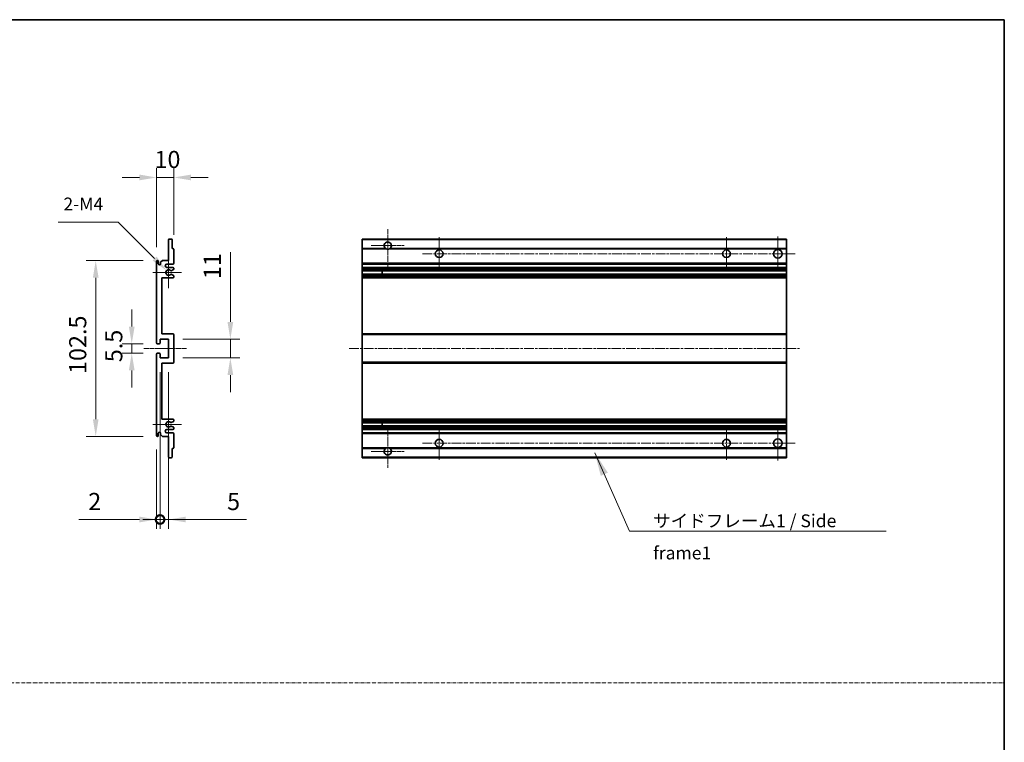
# Model space of a CAD drawing. Units: millimetres. Extents: x 13 to 12595, y 3 to 1689.
# Drawn here: x 6507 to 7081, y 424 to 846 of the extents above; entities that cross this region are included whole.
import ezdxf

# ---------------------------------------------------------------- set-up
doc = ezdxf.new("R2010")
doc.units = ezdxf.units.MM
doc.linetypes.add('CHAIN', pattern=[0.3543, 0.2362, -0.0295, 0.0591, -0.0295])
doc.linetypes.add('DASH_DOT', pattern=[0.37, 0.24, -0.06, 0.01, -0.06])
for name, color, linetype, lineweight in [('Border (ISO)', 7, 'Continuous', 35), ('Dimension (ISO)', 7, 'Continuous', 18), ('Dimension (ISO) @ 1', 7, 'Continuous', 18), ('Sketch Geometry (ISO)', 7, 'Continuous', 18), ('Symbol (ISO)', 7, 'Continuous', 18), ('Visible (ISO)', 7, 'Continuous', 35), ('Visible Narrow (ISO)', 7, 'Continuous', 25)]:
    doc.layers.add(name, color=color, linetype=linetype, lineweight=lineweight)
doc.layers.add('Center Mark (ISO)', color=7, linetype='Continuous', lineweight=18, true_color=0x80ffff)
doc.layers.add('Centerline (ISO)', color=7, linetype='Continuous', lineweight=18, true_color=0x80ffff)
doc.styles.add('Note Text (TK)', font='MS PGothic.ttf')
doc.dimstyles.new('Default - Method 1b (TK)', dxfattribs={"dimscale": 5.5, "dimtxt": 2.5, "dimasz": 2.5, "dimexe": 1, "dimexo": 1.5, "dimgap": 1, "dimtad": 1, "dimtoh": 1, "dimrnd": 1e-08, "dimdsep": 46, "dimtxsty": 'Note Text (TK)', "dimcen": 0.09, "dimdle": 5, "dimclrd": 100, "dimclre": 100, "dimclrt": 7, "dimadec": 1, "dimazin": 1, "dimtfac": 1, "dimtmove": 0, "dimatfit": 3, "dimfxl": 0, "dimtolj": 1, "dimlwd": -1, "dimlwe": -1, "dimarcsym": 0})
doc.dimstyles.new('Default - Method 1b (TK)$7', dxfattribs={"dimscale": 5.5, "dimtxt": 2.5, "dimasz": 2.5, "dimexe": 1, "dimexo": 1.5, "dimgap": 1, "dimtad": 1, "dimtoh": 1, "dimrnd": 1e-08, "dimdsep": 46, "dimtxsty": 'Note Text (TK)', "dimcen": 0.09, "dimdle": 5, "dimclrd": 256, "dimclre": 100, "dimclrt": 7, "dimadec": 1, "dimazin": 1, "dimtfac": 1, "dimtmove": 0, "dimatfit": 3, "dimfxl": 0, "dimtolj": 1, "dimlwd": -1, "dimlwe": -1, "dimarcsym": 0})

# ---------------------------------------------------------------- blocks, each defined once
blk = doc.blocks.new('図面枠 tk図枠')
at = {"layer": 'Border (ISO)'}
for p, q in [((14.5, 289), (405.5, 289)), ((405.5, 289), (405.5, 8))]:
    blk.add_line(p, q, dxfattribs=at)
blk = doc.blocks.new('*D50')
at = {"layer": 'Defpoints', "color": 0, "transparency": 16777216}
for p in [(6596.77, 753.59), (6596.77, 711.79), (6586.77, 704.59)]:
    blk.add_point(p, dxfattribs=at)
at = {"layer": 'Dimension (ISO)', "color": 100, "transparency": 16777216}
for p, q in [((6586.77, 712.84), (6586.77, 759.09)), ((6596.77, 720.04), (6596.77, 759.09)), ((6576.77, 753.59), (6566.77, 753.59)), ((6586.77, 753.59), (6596.77, 753.59)), ((6606.77, 753.59), (6616.77, 753.59))]:
    blk.add_line(p, q, dxfattribs=at)
for points in [[(6576.77, 755.26), (6576.77, 751.93), (6586.77, 753.59)], [(6606.77, 755.26), (6606.77, 751.93), (6596.77, 753.59)]]:
    blk.add_solid(points, dxfattribs=at)
at = {"layer": 'Dimension (ISO)', "color": 7, "transparency": 16777216, "insert": (6585.52, 764.09), "char_height": 10, "attachment_point": 4, "style": 'Note Text (TK)'}
blk.add_mtext('\\A1;10', dxfattribs=at)
blk = doc.blocks.new('*D51')
at = {"layer": 'Defpoints', "color": 0, "transparency": 16777216}
for p in [(6592.62, 699.24), (6593.77, 698.09)]:
    blk.add_point(p, dxfattribs=at)
at = {"layer": 'Dimension (ISO)', "color": 100, "transparency": 16777216}
for p, q in [((6529.38, 727.6), (6564.27, 727.6)), ((6564.27, 727.6), (6585.55, 706.31))]:
    blk.add_line(p, q, dxfattribs=at)
blk.add_solid([(6586.73, 707.49), (6584.37, 705.13), (6592.62, 699.24)], dxfattribs=at)
at = {"layer": 'Dimension (ISO)', "color": 7, "transparency": 16777216, "insert": (6529.38, 738.1), "char_height": 10, "attachment_point": 4, "style": 'Note Text (TK)'}
blk.add_mtext('\\A1; \\fＭＳ Ｐゴシック|b0|i0;\\H7.5000;2-M4', dxfattribs=at)
blk = doc.blocks.new('*D52')
at = {"layer": 'Defpoints', "color": 0, "transparency": 16777216}
for p in [(6587.27, 656.59), (6572.27, 651.09), (6587.27, 651.09)]:
    blk.add_point(p, dxfattribs=at)
at = {"layer": 'Dimension (ISO)', "color": 100, "transparency": 16777216}
for p, q in [((6572.27, 666.59), (6572.27, 676.59)), ((6579.02, 656.59), (6566.77, 656.59)), ((6572.27, 656.59), (6572.27, 651.09)), ((6579.02, 651.09), (6566.77, 651.09)), ((6572.27, 641.09), (6572.27, 631.09))]:
    blk.add_line(p, q, dxfattribs=at)
for points in [[(6570.6, 666.59), (6573.94, 666.59), (6572.27, 656.59)], [(6570.6, 641.09), (6573.94, 641.09), (6572.27, 651.09)]]:
    blk.add_solid(points, dxfattribs=at)
at = {"layer": 'Dimension (ISO)', "color": 7, "transparency": 16777216, "insert": (6561.77, 645.83), "char_height": 10, "attachment_point": 4, "rotation": 90, "style": 'Note Text (TK)'}
blk.add_mtext('\\A1;5.5', dxfattribs=at)
blk = doc.blocks.new('*D53')
at = {"layer": 'Defpoints', "color": 0, "transparency": 16777216}
for p in [(6587.27, 705.09), (6551.27, 602.59), (6587.27, 602.59)]:
    blk.add_point(p, dxfattribs=at)
at = {"layer": 'Dimension (ISO)', "color": 100, "transparency": 16777216}
for p, q in [((6579.02, 705.09), (6545.77, 705.09)), ((6551.27, 695.09), (6551.27, 612.59)), ((6579.02, 602.59), (6545.77, 602.59))]:
    blk.add_line(p, q, dxfattribs=at)
for points in [[(6549.6, 695.09), (6552.94, 695.09), (6551.27, 705.09)], [(6549.6, 612.59), (6552.94, 612.59), (6551.27, 602.59)]]:
    blk.add_solid(points, dxfattribs=at)
at = {"layer": 'Dimension (ISO)', "color": 7, "transparency": 16777216, "insert": (6540.77, 638.96), "char_height": 10, "attachment_point": 4, "rotation": 90, "style": 'Note Text (TK)'}
blk.add_mtext('\\A1;102.5', dxfattribs=at)
blk = doc.blocks.new('*D54')
at = {"layer": 'Defpoints', "color": 0, "transparency": 16777216}
for p in [(6593.77, 659.34), (6629.77, 659.34), (6593.77, 648.34)]:
    blk.add_point(p, dxfattribs=at)
at = {"layer": 'Dimension (ISO)', "color": 100, "transparency": 16777216}
for p, q in [((6629.77, 669.34), (6629.77, 710.06)), ((6602.02, 659.34), (6635.27, 659.34)), ((6629.77, 648.34), (6629.77, 659.34)), ((6602.02, 648.34), (6635.27, 648.34)), ((6629.77, 638.34), (6629.77, 628.34))]:
    blk.add_line(p, q, dxfattribs=at)
for points in [[(6628.1, 669.34), (6631.44, 669.34), (6629.77, 659.34)], [(6628.1, 638.34), (6631.44, 638.34), (6629.77, 648.34)]]:
    blk.add_solid(points, dxfattribs=at)
at = {"layer": 'Dimension (ISO)', "color": 7, "transparency": 16777216, "insert": (6619.27, 694.27), "char_height": 10, "attachment_point": 4, "rotation": 90, "style": 'Note Text (TK)'}
blk.add_mtext('\\A1;11', dxfattribs=at)
blk = doc.blocks.new('_DotSmall')
at = {"color": 0, "linetype": 'ByBlock', "const_width": 0.5}
blk.add_lwpolyline([(-0.0625, 0, 1), (0.0625, 0, 1)], format="xyb", close=True, dxfattribs=at)
blk = doc.blocks.new('*D55')
at = {"layer": 'Defpoints', "color": 0, "transparency": 16777216}
for p in [(6588.77, 648.34), (6586.77, 603.09), (6588.77, 554.09)]:
    blk.add_point(p, dxfattribs=at)
at = {"layer": 'Dimension (ISO)', "color": 100, "transparency": 16777216}
for p, q in [((6588.77, 640.09), (6588.77, 548.59)), ((6586.77, 594.84), (6586.77, 548.59)), ((6576.77, 554.09), (6541.39, 554.09)), ((6588.77, 554.09), (6586.77, 554.09)), ((6588.77, 554.09), (6608.77, 554.09))]:
    blk.add_line(p, q, dxfattribs=at)
blk.add_solid([(6576.77, 555.76), (6576.77, 552.43), (6586.77, 554.09)], dxfattribs=at)
at = {"layer": 'Dimension (ISO)', "color": 100, "transparency": 16777216, "xscale": 10, "yscale": 10, "zscale": 10, "rotation": 180}
blk.add_blockref('_DotSmall', (6588.77, 554.09), dxfattribs=at)
at = {"layer": 'Dimension (ISO)', "color": 7, "transparency": 16777216, "insert": (6546.89, 564.59), "char_height": 10, "attachment_point": 4, "style": 'Note Text (TK)'}
blk.add_mtext('\\A1;2', dxfattribs=at)
blk = doc.blocks.new('*D56')
at = {"layer": 'Defpoints', "color": 0, "transparency": 16777216}
for p in [(6588.77, 648.34), (6593.77, 648.34), (6593.77, 554.09)]:
    blk.add_point(p, dxfattribs=at)
at = {"layer": 'Dimension (ISO)', "color": 100, "transparency": 16777216}
for p, q in [((6588.77, 640.09), (6588.77, 548.59)), ((6593.77, 640.09), (6593.77, 548.59)), ((6588.77, 554.09), (6578.77, 554.09)), ((6588.77, 554.09), (6593.77, 554.09)), ((6603.77, 554.09), (6639.15, 554.09))]:
    blk.add_line(p, q, dxfattribs=at)
blk.add_solid([(6603.77, 555.76), (6603.77, 552.43), (6593.77, 554.09)], dxfattribs=at)
at = {"layer": 'Dimension (ISO)', "color": 100, "transparency": 16777216, "xscale": 10, "yscale": 10, "zscale": 10}
blk.add_blockref('_DotSmall', (6588.77, 554.09), dxfattribs=at)
at = {"layer": 'Dimension (ISO)', "color": 7, "transparency": 16777216, "insert": (6627.86, 564.59), "char_height": 10, "attachment_point": 4, "style": 'Note Text (TK)'}
blk.add_mtext('\\A1;5', dxfattribs=at)

msp = doc.modelspace()

# ---------------------------------------------------------------- linework, layer by layer
at = {"layer": 'Center Mark (ISO)', "linetype": 'CHAIN', "ltscale": 9.111801}
for p, q in [((6721.5485, 723.4437), (6721.5485, 698.8437)), ((6721.5485, 608.8437), (6721.5485, 584.2437))]:
    msp.add_line(p, q, dxfattribs=at)
at = {"layer": 'Center Mark (ISO)', "linetype": 'CHAIN', "ltscale": 7.222748}
for p, q in [((6751.5485, 718.8437), (6751.5485, 699.3437)), ((6919.0485, 718.8437), (6919.0485, 699.3437)), ((6751.5485, 608.3437), (6751.5485, 588.8437)), ((6919.0485, 608.3437), (6919.0485, 588.8437))]:
    msp.add_line(p, q, dxfattribs=at)
at = {"layer": 'Center Mark (ISO)', "linetype": 'CHAIN', "ltscale": 7.407949}
for p, q in [((6949.0485, 719.0937), (6949.0485, 699.0937)), ((6949.0485, 608.5937), (6949.0485, 588.5937))]:
    msp.add_line(p, q, dxfattribs=at)
at = {"layer": 'Center Mark (ISO)', "linetype": 'CHAIN', "ltscale": 7.111628}
for p, q in [((6731.1485, 713.8437), (6711.9485, 713.8437)), ((6731.1485, 593.8437), (6711.9485, 593.8437))]:
    msp.add_line(p, q, dxfattribs=at)
at = {"layer": 'Center Mark (ISO)', "linetype": 'CHAIN', "ltscale": 6.756782}
for p, q in [((6593.7693, 707.2147), (6593.7693, 688.9727)), ((6593.7693, 618.7147), (6593.7693, 600.4727))]:
    msp.add_line(p, q, dxfattribs=at)
at = {"layer": 'Center Mark (ISO)', "linetype": 'CHAIN', "ltscale": 6.15636}
for p, q in [((6601.2693, 698.0937), (6584.6483, 698.0937)), ((6601.2693, 609.5937), (6584.6483, 609.5937))]:
    msp.add_line(p, q, dxfattribs=at)
at = {"layer": 'Centerline (ISO)', "linetype": 'CHAIN', "ltscale": 23.990969}
for p, q in [((6741.7985, 709.0937), (6959.0485, 709.0937)), ((6699.0485, 653.8437), (6961.5485, 653.8437)), ((6741.7985, 598.5937), (6959.0485, 598.5937))]:
    msp.add_line(p, q, dxfattribs=at)
at = {"layer": 'Centerline (ISO)', "linetype": 'CHAIN', "ltscale": 9.259962}
msp.add_line((6579.2693, 653.8437), (6604.2693, 653.8437), dxfattribs=at)
at = {"layer": 'Sketch Geometry (ISO)', "color": 4, "linetype": 'DASH_DOT', "lineweight": 18, "ltscale": 9.032109, "true_color": 0x00ffff}
msp.add_line((5908.0655, 458.7789), (7081.0655, 458.7789), dxfattribs=at)
at = {"layer": 'Visible (ISO)'}
for p, q in [((6593.7693, 705.0937), (6593.7693, 717.2937)), ((6594.0693, 717.5937), (6595.4693, 717.5937)), ((6595.7693, 717.2937), (6595.7693, 712.0937)), ((6595.7693, 712.0937), (6596.4693, 712.0937)), ((6706.5485, 717.2937), (6706.5485, 717.5937)), ((6954.0485, 717.5937), (6706.5485, 717.5937)), ((6706.5485, 717.2937), (6706.5485, 712.0937)), ((6706.5485, 711.7937), (6706.5485, 712.0937)), ((6720.3876, 712.0937), (6706.5485, 712.0937)), ((6954.0485, 712.0937), (6722.7093, 712.0937)), ((6954.0485, 717.5937), (6954.0485, 717.2937)), ((6954.0485, 712.0937), (6954.0485, 717.2937)), ((6954.0485, 712.0937), (6954.0485, 711.7937)), ((6596.7693, 711.7937), (6596.7693, 703.5937)), ((6706.5485, 711.7937), (6706.5485, 703.5937)), ((6954.0485, 703.5937), (6954.0485, 711.7937)), ((6586.7693, 657.0937), (6586.7693, 704.5937)), ((6587.7693, 704.5937), (6587.7693, 703.1937)), ((6589.1193, 704.0937), (6590.1193, 705.0937)), ((6589.1193, 703.1937), (6589.1193, 704.0937)), ((6590.1193, 705.0937), (6593.7693, 705.0937)), ((6596.2693, 703.0937), (6592.7693, 703.0937)), ((6592.7693, 701.0937), (6596.2693, 701.0937)), ((6596.7693, 700.5937), (6596.7693, 700.0836)), ((6706.5485, 703.0937), (6706.5485, 703.5937)), ((6706.5485, 703.0937), (6706.5485, 701.0937)), ((6954.0485, 703.0937), (6706.5485, 703.0937)), ((6706.5485, 700.5937), (6706.5485, 701.0937)), ((6954.0485, 701.0937), (6706.5485, 701.0937)), ((6706.5485, 700.5937), (6706.5485, 700.0836)), ((6954.0485, 703.5937), (6954.0485, 703.0937)), ((6954.0485, 701.0937), (6954.0485, 703.0937)), ((6954.0485, 701.0937), (6954.0485, 700.5937)), ((6954.0485, 700.0836), (6954.0485, 700.5937)), ((6589.7693, 695.0937), (6589.7693, 662.3437)), ((6596.2693, 695.0937), (6589.7693, 695.0937)), ((6595.3429, 697.1005), (6596.6162, 696.3855)), ((6596.6193, 699.8238), (6595.3461, 699.0887)), ((6596.7693, 696.1239), (6596.7693, 695.5937)), ((6706.5485, 699.8238), (6706.5485, 700.0836)), ((6706.5485, 699.8238), (6706.5485, 699.0887)), ((6706.5485, 699.0485), (6706.5485, 699.0887)), ((6954.0485, 699.0485), (6706.5485, 699.0485)), ((6706.5485, 697.1389), (6706.5485, 699.0485)), ((6706.5485, 697.1005), (6706.5485, 697.1389)), ((6954.0485, 697.1389), (6706.5485, 697.1389)), ((6706.5485, 697.1005), (6706.5485, 696.3855)), ((6706.5485, 696.1239), (6706.5485, 696.3855)), ((6706.5485, 696.1239), (6706.5485, 695.5937)), ((6706.5485, 695.0937), (6706.5485, 695.5937)), ((6706.5485, 695.0937), (6706.5485, 662.3437)), ((6954.0485, 695.0937), (6706.5485, 695.0937)), ((6718.3485, 699.0485), (6718.3485, 697.1389)), ((6718.3611, 699.0485), (6718.3611, 697.1389)), ((6954.0485, 700.0836), (6954.0485, 699.8238)), ((6954.0485, 699.0887), (6954.0485, 699.8238)), ((6954.0485, 699.0887), (6954.0485, 699.0485)), ((6954.0485, 697.1389), (6954.0485, 699.0485)), ((6954.0485, 697.1389), (6954.0485, 697.1005)), ((6954.0485, 696.3855), (6954.0485, 697.1005)), ((6954.0485, 696.3855), (6954.0485, 696.1239)), ((6954.0485, 695.5937), (6954.0485, 696.1239)), ((6954.0485, 695.5937), (6954.0485, 695.0937)), ((6954.0485, 662.3437), (6954.0485, 695.0937)), ((6589.7693, 662.3437), (6596.2693, 662.3437)), ((6596.7693, 661.8437), (6596.7693, 645.8437)), ((6706.5485, 661.8437), (6706.5485, 662.3437)), ((6954.0485, 662.3437), (6706.5485, 662.3437)), ((6706.5485, 661.8437), (6706.5485, 645.8437)), ((6954.0485, 662.3437), (6954.0485, 661.8437)), ((6954.0485, 645.8437), (6954.0485, 661.8437)), ((6588.4693, 656.5937), (6587.2693, 656.5937)), ((6588.7693, 659.3437), (6588.7693, 656.8937)), ((6593.7693, 659.3437), (6588.7693, 659.3437)), ((6593.7693, 648.3437), (6593.7693, 659.3437)), ((6586.7693, 603.0937), (6586.7693, 650.5937)), ((6587.2693, 651.0937), (6588.4693, 651.0937)), ((6588.7693, 650.7937), (6588.7693, 648.3437)), ((6588.7693, 648.3437), (6593.7693, 648.3437)), ((6589.7693, 645.3437), (6589.7693, 612.5937)), ((6596.2693, 645.3437), (6589.7693, 645.3437)), ((6706.5485, 645.3437), (6706.5485, 645.8437)), ((6706.5485, 645.3437), (6706.5485, 612.5937)), ((6954.0485, 645.3437), (6706.5485, 645.3437)), ((6954.0485, 645.8437), (6954.0485, 645.3437)), ((6954.0485, 612.5937), (6954.0485, 645.3437)), ((6589.7693, 612.5937), (6596.2693, 612.5937)), ((6596.6162, 611.302), (6595.3429, 610.587)), ((6595.3461, 608.5988), (6596.6193, 607.8637)), ((6596.7693, 612.0937), (6596.7693, 611.5636)), ((6706.5485, 612.0937), (6706.5485, 612.5937)), ((6954.0485, 612.5937), (6706.5485, 612.5937)), ((6706.5485, 612.0937), (6706.5485, 611.5636)), ((6706.5485, 611.302), (6706.5485, 611.5636)), ((6706.5485, 611.302), (6706.5485, 610.587)), ((6706.5485, 610.5486), (6706.5485, 610.587)), ((6706.5485, 608.639), (6706.5485, 610.5486)), ((6954.0485, 610.5486), (6706.5485, 610.5486)), ((6706.5485, 608.5988), (6706.5485, 608.639)), ((6954.0485, 608.639), (6706.5485, 608.639)), ((6706.5485, 608.5988), (6706.5485, 607.8637)), ((6718.3485, 610.5486), (6718.3485, 608.639)), ((6718.3611, 610.5486), (6718.3611, 608.639)), ((6954.0485, 612.5937), (6954.0485, 612.0937)), ((6954.0485, 611.5636), (6954.0485, 612.0937)), ((6954.0485, 611.5636), (6954.0485, 611.302)), ((6954.0485, 610.587), (6954.0485, 611.302)), ((6954.0485, 610.587), (6954.0485, 610.5486)), ((6954.0485, 608.639), (6954.0485, 610.5486)), ((6954.0485, 608.639), (6954.0485, 608.5988)), ((6954.0485, 607.8637), (6954.0485, 608.5988)), ((6587.7693, 604.4937), (6587.7693, 603.0937)), ((6589.1193, 603.5937), (6589.1193, 604.4937)), ((6590.1193, 602.5937), (6589.1193, 603.5937)), ((6596.2693, 606.5937), (6592.7693, 606.5937)), ((6592.7693, 604.5937), (6596.2693, 604.5937)), ((6596.7693, 607.6039), (6596.7693, 607.0937)), ((6596.7693, 604.0937), (6596.7693, 595.8937)), ((6706.5485, 607.6039), (6706.5485, 607.8637)), ((6706.5485, 607.6039), (6706.5485, 607.0937)), ((6706.5485, 606.5937), (6706.5485, 607.0937)), ((6706.5485, 606.5937), (6706.5485, 604.5937)), ((6954.0485, 606.5937), (6706.5485, 606.5937)), ((6706.5485, 604.0937), (6706.5485, 604.5937)), ((6954.0485, 604.5937), (6706.5485, 604.5937)), ((6706.5485, 604.0937), (6706.5485, 595.8937)), ((6954.0485, 607.8637), (6954.0485, 607.6039)), ((6954.0485, 607.0937), (6954.0485, 607.6039)), ((6954.0485, 607.0937), (6954.0485, 606.5937)), ((6954.0485, 604.5937), (6954.0485, 606.5937)), ((6954.0485, 604.5937), (6954.0485, 604.0937)), ((6954.0485, 595.8937), (6954.0485, 604.0937)), ((6593.7693, 602.5937), (6590.1193, 602.5937)), ((6593.7693, 590.3937), (6593.7693, 602.5937)), ((6595.7693, 595.5937), (6595.7693, 590.3937)), ((6596.4693, 595.5937), (6595.7693, 595.5937)), ((6706.5485, 595.5937), (6706.5485, 595.8937)), ((6706.5485, 595.5937), (6706.5485, 590.3937)), ((6720.3876, 595.5937), (6706.5485, 595.5937)), ((6954.0485, 595.5937), (6722.7093, 595.5937)), ((6954.0485, 595.8937), (6954.0485, 595.5937)), ((6954.0485, 590.3937), (6954.0485, 595.5937)), ((6595.4693, 590.0937), (6594.0693, 590.0937)), ((6706.5485, 590.0937), (6706.5485, 590.3937)), ((6954.0485, 590.0937), (6706.5485, 590.0937)), ((6954.0485, 590.3937), (6954.0485, 590.0937))]:
    msp.add_line(p, q, dxfattribs=at)
for centre, radius in [((6751.5485, 709.0937), 2.25), ((6919.0485, 709.0937), 2.25), ((6949.0485, 709.0937), 2.5), ((6751.5485, 598.5937), 2.25), ((6919.0485, 598.5937), 2.25), ((6949.0485, 598.5937), 2.5)]:
    msp.add_circle(centre, radius, dxfattribs=at)
for centre, radius, start, end in [((6594.0693, 717.2937), 0.3, 90, 180), ((6595.4693, 717.2937), 0.3, 0, 90), ((6596.4693, 711.7937), 0.3, 0, 90), ((6721.5485, 713.8437), 2.1, 303.5573098, 236.4426902), ((6721.5485, 713.8437), 2.1, 257.4720946, 282.5279054), ((6587.2693, 704.5937), 0.5, 0, 180), ((6588.4443, 703.2734), 0.6797, 186.7329213, 353.2670787), ((6592.7693, 702.0937), 1, 90, 270), ((6596.2693, 703.5937), 0.5, 270, 0), ((6596.2693, 700.5937), 0.5, 0, 90), ((6593.7693, 698.0937), 1.621, 37.7283889, 322.2671998), ((6593.7693, 698.0937), 1.6, 41.3289876, 318.6666011), ((6595.196, 696.8389), 0.3, 60.6854743, 118.8302705), ((6595.1961, 699.3485), 0.3, 241.1653183, 300), ((6596.2693, 695.5937), 0.5, 270, 0), ((6596.4693, 696.1239), 0.3, 0, 60.6854743), ((6596.4693, 700.0836), 0.3, 300, 0), ((6596.2693, 661.8437), 0.5, 0, 90), ((6587.2693, 657.0937), 0.5, 180, 270), ((6588.4693, 656.8937), 0.3, 270, 0), ((6587.2693, 650.5937), 0.5, 90, 180), ((6588.4693, 650.7937), 0.3, 0, 90), ((6596.2693, 645.8437), 0.5, 270, 0), ((6593.7693, 609.5937), 1.621, 37.7328002, 322.2716111), ((6593.7693, 609.5937), 1.6, 41.3333989, 318.6710124), ((6595.196, 610.8486), 0.3, 241.1697295, 299.3145257), ((6595.1961, 608.339), 0.3, 60, 118.8346817), ((6596.2693, 612.0937), 0.5, 0, 90), ((6596.4693, 611.5636), 0.3, 299.3145257, 0), ((6587.2693, 603.0937), 0.5, 180, 0), ((6588.4443, 604.4141), 0.6797, 6.7329213, 173.2670787), ((6592.7693, 605.5937), 1, 90, 270), ((6596.2693, 607.0937), 0.5, 270, 0), ((6596.2693, 604.0937), 0.5, 0, 90), ((6596.4693, 607.6039), 0.3, 0, 60), ((6596.4693, 595.8937), 0.3, 270, 0), ((6721.5485, 593.8437), 2.1, 123.5573098, 56.4426902), ((6721.5485, 593.8437), 2.1, 77.4720946, 102.5279054), ((6594.0693, 590.3937), 0.3, 180, 270), ((6595.4693, 590.3937), 0.3, 270, 0)]:
    msp.add_arc(centre, radius, start, end, dxfattribs=at)
for points, knots in [([(6721.0929, 711.7937), (6720.984, 711.818), (6720.8784, 711.8509), (6720.7057, 711.9185), (6720.6164, 711.9603), (6720.5183, 712.0134), (6720.4842, 712.0332), (6720.4396, 712.0602), (6720.4209, 712.0721), (6720.3948, 712.0889), (6720.3876, 712.0937), (6720.3876, 712.0937)], [-0.0853709179, -0.0853709179, -0.0853709179, -0.0853709179, -0.0545116262, -0.0545116262, -0.0293355354, -0.0293355354, -0.0179856969, -0.0179856969, -0.0089928485, -0.0089928485, 0, 0, 0, 0]), ([(6722.7093, 712.0937), (6722.7093, 712.0937), (6722.7021, 712.0889), (6722.6761, 712.0721), (6722.6573, 712.0602), (6722.6127, 712.0332), (6722.5786, 712.0134), (6722.4805, 711.9603), (6722.3912, 711.9185), (6722.2185, 711.8509), (6722.113, 711.818), (6722.004, 711.7937)], [-0.2570614387, -0.2570614387, -0.2570614387, -0.2570614387, -0.2480685903, -0.2480685903, -0.2390757418, -0.2390757418, -0.2277259033, -0.2277259033, -0.2025498125, -0.2025498125, -0.1716905209, -0.1716905209, -0.1716905209, -0.1716905209]), ([(6595.0513, 697.1017), (6595.0511, 697.1016), (6595.051, 697.1015), (6595.0206, 697.0847), (6594.9928, 697.0621), (6594.9707, 697.037)], [0.1421941886, 0.1421941886, 0.1421941886, 0.1421941886, 0.1422543788, 0.1422543788, 0.1522671185, 0.1522671185, 0.1522671185, 0.1522671185]), ([(6594.9708, 699.1504), (6594.9928, 699.1253), (6595.0207, 699.1027), (6595.051, 699.0859), (6595.0512, 699.0858), (6595.0514, 699.0857)], [0.1522671185, 0.1522671185, 0.1522671185, 0.1522671185, 0.1622798581, 0.1622798581, 0.1623400483, 0.1623400483, 0.1623400483, 0.1623400483]), ([(6594.9707, 610.6504), (6594.9928, 610.6254), (6595.0206, 610.6028), (6595.051, 610.586), (6595.0511, 610.5859), (6595.0513, 610.5858)], [0.1522671185, 0.1522671185, 0.1522671185, 0.1522671185, 0.1622798581, 0.1622798581, 0.1623400483, 0.1623400483, 0.1623400483, 0.1623400483]), ([(6595.0514, 608.6018), (6595.0512, 608.6017), (6595.051, 608.6016), (6595.0207, 608.5848), (6594.9928, 608.5622), (6594.9708, 608.5371)], [0.1421941886, 0.1421941886, 0.1421941886, 0.1421941886, 0.1422543788, 0.1422543788, 0.1522671185, 0.1522671185, 0.1522671185, 0.1522671185]), ([(6720.3876, 595.5937), (6720.3876, 595.5937), (6720.3948, 595.5986), (6720.4209, 595.6154), (6720.4396, 595.6273), (6720.4842, 595.6543), (6720.5183, 595.6741), (6720.6164, 595.7271), (6720.7057, 595.769), (6720.8784, 595.8366), (6720.984, 595.8695), (6721.0929, 595.8937)], [-0.2570614387, -0.2570614387, -0.2570614387, -0.2570614387, -0.2480685903, -0.2480685903, -0.2390757418, -0.2390757418, -0.2277259033, -0.2277259033, -0.2025498125, -0.2025498125, -0.1716905209, -0.1716905209, -0.1716905209, -0.1716905209]), ([(6722.004, 595.8937), (6722.113, 595.8695), (6722.2185, 595.8366), (6722.3912, 595.769), (6722.4805, 595.7271), (6722.5786, 595.6741), (6722.6127, 595.6543), (6722.6573, 595.6273), (6722.6761, 595.6154), (6722.7021, 595.5986), (6722.7093, 595.5937), (6722.7093, 595.5937)], [-0.0853709179, -0.0853709179, -0.0853709179, -0.0853709179, -0.0545116262, -0.0545116262, -0.0293355354, -0.0293355354, -0.0179856969, -0.0179856969, -0.0089928485, -0.0089928485, 0, 0, 0, 0])]:
    msp.add_open_spline(points, degree=3, knots=knots, dxfattribs=at)
at = {"layer": 'Visible Narrow (ISO)'}
for p, q in [((6954.0485, 717.2937), (6706.5485, 717.2937)), ((6721.0929, 711.7937), (6706.5485, 711.7937)), ((6954.0485, 711.7937), (6722.004, 711.7937)), ((6954.0485, 703.5937), (6706.5485, 703.5937)), ((6954.0485, 700.5937), (6706.5485, 700.5937)), ((6954.0485, 700.0836), (6706.5485, 700.0836)), ((6954.0485, 699.8238), (6706.5485, 699.8238)), ((6954.0485, 699.0887), (6706.5485, 699.0887)), ((6954.0485, 697.1005), (6706.5485, 697.1005)), ((6954.0485, 696.3855), (6706.5485, 696.3855)), ((6954.0485, 696.1239), (6706.5485, 696.1239)), ((6954.0485, 695.5937), (6706.5485, 695.5937)), ((6954.0485, 661.8437), (6706.5485, 661.8437)), ((6954.0485, 645.8437), (6706.5485, 645.8437)), ((6954.0485, 612.0937), (6706.5485, 612.0937)), ((6954.0485, 611.5636), (6706.5485, 611.5636)), ((6954.0485, 611.302), (6706.5485, 611.302)), ((6954.0485, 610.587), (6706.5485, 610.587)), ((6954.0485, 608.5988), (6706.5485, 608.5988)), ((6954.0485, 607.8637), (6706.5485, 607.8637)), ((6954.0485, 607.6039), (6706.5485, 607.6039)), ((6954.0485, 607.0937), (6706.5485, 607.0937)), ((6954.0485, 604.0937), (6706.5485, 604.0937)), ((6721.0929, 595.8937), (6706.5485, 595.8937)), ((6954.0485, 595.8937), (6722.004, 595.8937)), ((6954.0485, 590.3937), (6706.5485, 590.3937))]:
    msp.add_line(p, q, dxfattribs=at)

# ---------------------------------------------------------------- block references
at = {"xscale": 3, "yscale": 3, "zscale": 3}
msp.add_blockref('図面枠 tk図枠', (5864.5655, -21.3783), dxfattribs=at)

# ---------------------------------------------------------------- texts
at = {"layer": 'Symbol (ISO)', "color": 7, "insert": (6876.2919, 557.0744), "char_height": 7.5, "width": 142.719297, "attachment_point": 1, "line_spacing_factor": 1.5, "style": 'Note Text (TK)'}
msp.add_mtext('{\\fＭＳ Ｐゴシック|b0|i0;サイドフレーム1 / Side frame1}', dxfattribs=at)

# ---------------------------------------------------------------- dimensions: what is measured, and where the dimension line sits
at = {"layer": 'Dimension (ISO) @ 1', "color": 100, "true_color": 0x00ff3f}
dim = msp.add_linear_dim(base=(6596.7693, 753.5937), p1=(6586.7693, 704.5937), p2=(6596.7693, 711.7937), dimstyle='Default - Method 1b (TK)', override={"dimscale": 1, "dimtxt": 10, "dimasz": 10, "dimexe": 5.5, "dimexo": 8.25, "dimgap": 5.5, "dimtoh": 0, "dimdec": 2, "dimcen": 0.495, "dimtol": 0, "dimlim": 0, "dimtp": 0, "dimtm": 0, "dimtdec": 2, "dimtix": 0, "dimtofl": 1, "dimtmove": 0, "dimatfit": 1}, dxfattribs=at)
dim.commit()
dim.dimension.update_dxf_attribs({"geometry": '*D50', "text_midpoint": (6591.7693, 753.5937), "dimtype": 128})
dim = msp.add_radius_dim(center=(6593.7693, 698.0937), mpoint=(6592.6231, 699.24), text=' \\fＭＳ Ｐゴシック|b0|i0;\\H7.5000;2-M4', dimstyle='Default - Method 1b (TK)', override={"dimscale": 1, "dimtxt": 10, "dimasz": 10, "dimexe": 5.5, "dimexo": 8.25, "dimgap": 5.5, "dimtih": 1, "dimdec": 2, "dimlfac": 1, "dimcen": 0, "dimtol": 0, "dimlim": 0, "dimtp": 0, "dimtm": 0, "dimtdec": 2, "dimtix": 0, "dimtofl": 0, "dimtmove": 0, "dimatfit": 3}, dxfattribs=at)
dim.commit()
dim.dimension.update_dxf_attribs({"geometry": '*D51', "text_midpoint": (6543.6587, 727.5978), "dimtype": 132})
for base, p1, p2, angle, override, picture, middle in [((6629.7693, 659.3437), (6593.7693, 648.3437), (6593.7693, 659.3437), 90, {"dimscale": 1, "dimtxt": 10, "dimasz": 10, "dimexe": 5.5, "dimexo": 8.25, "dimgap": 5.5, "dimtoh": 0, "dimdec": 2, "dimcen": 0.495, "dimtol": 0, "dimlim": 0, "dimtp": 0, "dimtm": 0, "dimtdec": 2, "dimtix": 0, "dimtofl": 1, "dimtmove": 0, "dimatfit": 1}, '*D54', (6629.7693, 699.4141)), ((6551.2693, 602.5937), (6587.2693, 705.0937), (6587.2693, 602.5937), 90, {"dimscale": 1, "dimtxt": 10, "dimasz": 10, "dimexe": 5.5, "dimexo": 8.25, "dimgap": 5.5, "dimtoh": 0, "dimdec": 2, "dimcen": 0.495, "dimtol": 0, "dimlim": 0, "dimtp": 0, "dimtm": 0, "dimtdec": 2, "dimtix": 0, "dimtofl": 0, "dimtmove": 0, "dimatfit": 1}, '*D53', (6551.2693, 653.8437)), ((6572.2693, 651.0937), (6587.2693, 656.5937), (6587.2693, 651.0937), 90, {"dimscale": 1, "dimtxt": 10, "dimasz": 10, "dimexe": 5.5, "dimexo": 8.25, "dimgap": 5.5, "dimtoh": 0, "dimdec": 2, "dimcen": 0.495, "dimtol": 0, "dimlim": 0, "dimtp": 0, "dimtm": 0, "dimtdec": 2, "dimtix": 0, "dimtofl": 1, "dimtmove": 0, "dimatfit": 1}, '*D52', (6572.2693, 653.8437)), ((6588.7693, 554.0937), (6586.7693, 603.0937), (6588.7693, 648.3437), 180, {"dimscale": 1, "dimtxt": 10, "dimasz": 10, "dimexe": 5.5, "dimexo": 8.25, "dimgap": 5.5, "dimtoh": 0, "dimdec": 2, "dimblk2": 'DotSmall', "dimsah": 1, "dimcen": 0.495, "dimdle": 0, "dimtol": 0, "dimlim": 0, "dimtp": 0, "dimtm": 0, "dimtdec": 2, "dimtix": 0, "dimtofl": 1, "dimtmove": 0, "dimatfit": 1}, '*D55', (6549.7849, 554.0937)), ((6593.7693, 554.0937), (6588.7693, 648.3437), (6593.7693, 648.3437), 180, {"dimscale": 1, "dimtxt": 10, "dimasz": 10, "dimexe": 5.5, "dimexo": 8.25, "dimgap": 5.5, "dimtoh": 0, "dimdec": 2, "dimblk1": 'DotSmall', "dimsah": 1, "dimcen": 0.495, "dimdle": 0, "dimtol": 0, "dimlim": 0, "dimtp": 0, "dimtm": 0, "dimtdec": 2, "dimtix": 0, "dimtofl": 1, "dimtmove": 0, "dimatfit": 1}, '*D56', (6630.7537, 554.0937))]:
    dim = msp.add_linear_dim(base=base, p1=p1, p2=p2, angle=angle, dimstyle='Default - Method 1b (TK)', override=override, dxfattribs=at)
    dim.commit()
    dim.dimension.update_dxf_attribs({"geometry": picture, "text_midpoint": middle, "dimtype": 128})

# ---------------------------------------------------------------- leaders
at = {"layer": 'Symbol (ISO)', "color": 100, "true_color": 0x00ff40, "annotation_type": 0, "has_hookline": 1, "hookline_direction": 0, "text_width": 135.9801}
msp.add_leader([(6842.2501, 593.0461), (6862.5419, 547.3535), (6876.2919, 547.3535)], dimstyle='Default - Method 1b (TK)$7', override={"dimgap": 0, "dimtad": 1}, dxfattribs=at)

doc.saveas('drawing.dxf')
